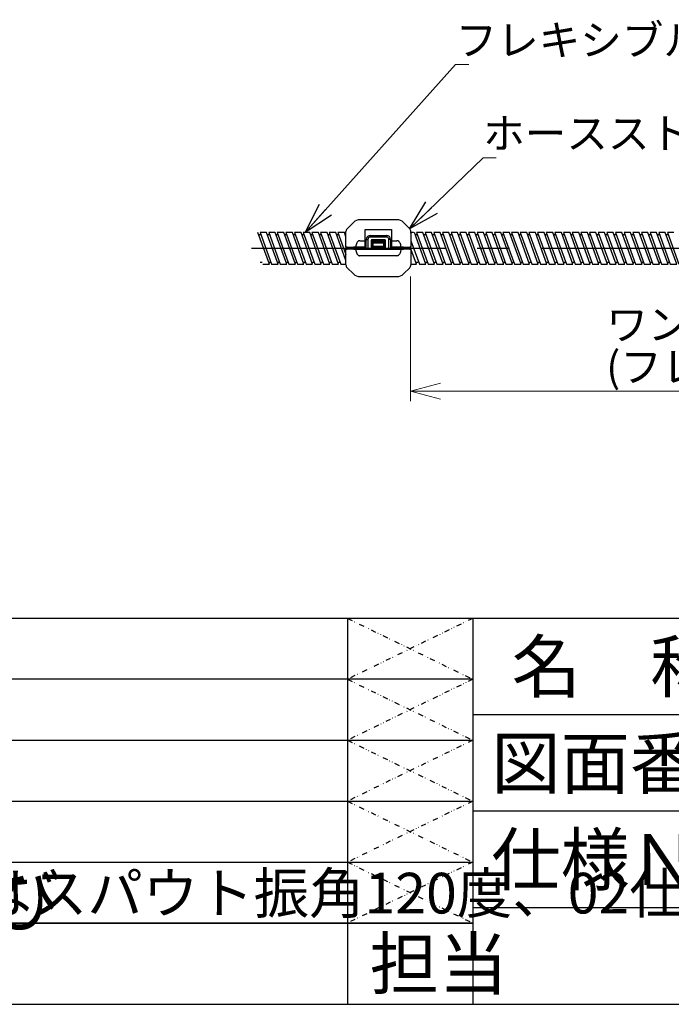
# Model space of a CAD drawing. Units: inches. Extents: x -36 to 1402, y -4026 to -2141.
# Drawn here: x 529 to 849, y -4026 to -3542 of the extents above; entities that cross this region are included whole.
import ezdxf

# ---------------------------------------------------------------- set-up
doc = ezdxf.new("R2010")
doc.units = ezdxf.units.IN
doc.header["$LTSCALE"] = 5
doc.header["$MEASUREMENT"] = 0
doc.header["$PDMODE"] = 65
doc.header["$PDSIZE"] = 0.2
for name, pattern in [('CENTER2', [28.575, 19.05, -3.175, 3.175, -3.175]), ('DIVIDE', [1.25, 0.5, -0.25, 0, -0.25, 0, -0.25]), ('PHANTOM', [63.5, 31.75, -6.35, 6.35, -6.35, 6.35, -6.35])]:
    doc.linetypes.add(name, pattern=pattern)
doc.layers.get('DEFPOINTS').update_dxf_attribs({"color": 3, "linetype": 'DIVIDE', "lineweight": 0})
doc.layers.add('3', color=7, linetype='Continuous', lineweight=0)
doc.layers.add('4', color=7, linetype='Continuous', lineweight=0)
doc.layers.add('Layer   1', color=7, linetype='Continuous')
doc.styles.add('MTSTANDARD', font='MONOTXT.shx', dxfattribs={"bigfont": 'EXTFONT.shx'})
doc.styles.add('MTSTANDARD6', font='MONOTXT.shx', dxfattribs={"width": 0.8, "bigfont": 'EXTFONT.shx'})
doc.styles.add('MTSTANDARD9', font='MONOTXT.shx', dxfattribs={"width": 0.55, "bigfont": 'EXTFONT.shx'})
doc.styles.get("Standard").update_dxf_attribs({"font": 'MONOTXT.shx', "width": 0.8, "bigfont": 'EXTFONT.shx'})
doc.styles.add('WinFont12', font='txt', dxfattribs={"width": 0.4})
doc.dimstyles.new('DIMSTYEX_14', dxfattribs={"dimscale": 5, "dimtxt": 2.688, "dimasz": 3, "dimexe": 1, "dimexo": 1, "dimgap": 0.896, "dimtad": 3, "dimdec": 0, "dimdsep": 46, "dimtxsty": 'WinFont12', "dimblk": 'OPEN30', "dimblk1": 'OPEN30', "dimblk2": 'OPEN30', "dimsah": 1, "dimcen": 0, "dimclrd": 3, "dimclre": 3, "dimclrt": 1, "dimazin": 2, "dimtfac": 0.5, "dimtdec": 0, "dimtofl": 0, "dimtmove": 0, "dimatfit": 3, "dimfxl": 1, "dimtolj": 1, "dimtzin": 0, "dimlwd": -1, "dimlwe": -1, "dimarcsym": 0})
doc.dimstyles.new('DIMSTYEX_9', dxfattribs={"dimscale": 5, "dimtxt": 3, "dimasz": 3, "dimexe": 1, "dimexo": 1, "dimgap": 0.896, "dimtad": 3, "dimdsep": 46, "dimtxsty": 'Standard', "dimblk": 'OPEN30', "dimcen": 0, "dimclrd": 3, "dimclre": 3, "dimclrt": 1, "dimazin": 2, "dimtfac": 0.5, "dimtdec": 4, "dimtofl": 0, "dimtmove": 0, "dimatfit": 3, "dimldrblk": 'OPEN30', "dimfxl": 1, "dimtolj": 1, "dimtzin": 0, "dimlwd": -1, "dimlwe": -1, "dimarcsym": 0})

# ---------------------------------------------------------------- blocks, each defined once
blk = doc.blocks.new('_OPEN30')
at = {"color": 0, "linetype": 'ByBlock', "lineweight": -2}
for p, q in [((-1, 0.268), (0, 0)), ((-1, 0.268), (0, 0)), ((0, 0), (-1, -0.268)), ((0, 0), (-1, 0)), ((0, 0), (-1, -0.268)), ((0, 0), (-1, 0))]:
    blk.add_line(p, q, dxfattribs=at)
blk = doc.blocks.new('_D12')
at = {"layer": '3', "color": 3, "linetype": 'ByBlock'}
for p, q in [((721.1, -3668.01), (721.1, -3729.44)), ((1221.14, -3668.77), (1221.14, -3729.44)), ((721.1, -3724.44), (1221.14, -3724.44))]:
    blk.add_line(p, q, dxfattribs=at)
at = {"layer": 'DEFPOINTS', "color": 3, "linetype": 'ByBlock'}
for p in [(721.1, -3663.01), (1221.14, -3663.77), (1221.14, -3724.44)]:
    blk.add_point(p, dxfattribs=at)
at = {"layer": '3', "color": 3, "linetype": 'ByBlock', "xscale": 14.77211629518308, "yscale": 14.77211629518308, "zscale": 14.77211629518308, "rotation": 180}
blk.add_blockref('_OPEN30', (721.1, -3724.44), dxfattribs=at)
at = {"layer": '3', "color": 3, "linetype": 'ByBlock', "xscale": 14.7721162951832, "yscale": 14.7721162951832, "zscale": 14.7721162951832}
blk.add_blockref('_OPEN30', (1221.14, -3724.44), dxfattribs=at)
at = {"layer": '3', "color": 1, "linetype": 'Continuous', "insert": (817.37, -3719.96), "char_height": 15, "attachment_point": 7, "line_spacing_factor": 0.833333, "style": 'MTSTANDARD'}
blk.add_mtext('{\\fＭＳ ゴシック|b0|i0|c128|p49;\\W1.0;ワンタッチカプラ先端から500(参考値)\\P(フレキシブルホース引き出し長さ380の場合)}', dxfattribs=at)

msp = doc.modelspace()

# ---------------------------------------------------------------- linework, layer by layer
at = {"color": 2, "linetype": 'Continuous'}
for p, q in [((1351.695, -3836.2782), (-16.6401, -3836.2782)), ((689.9991, -3836.2782), (689.9991, -4026.2782)), ((751.695, -3836.2782), (751.695, -4026.2782)), ((-35.8696, -4026.2782), (1351.695, -4026.2782))]:
    msp.add_line(p, q, dxfattribs=at)
at = {"layer": 'DEFPOINTS', "color": 3, "lineweight": -2}
for p, q in [((751.695, -3836.2782), (689.9991, -3866.2782)), ((689.9991, -3836.2782), (751.695, -3866.2782)), ((751.695, -3866.2782), (689.9991, -3896.2782)), ((689.9991, -3866.2782), (751.695, -3896.2782)), ((751.695, -3896.2782), (689.9991, -3926.2782)), ((689.9991, -3896.2782), (751.695, -3926.2782)), ((751.695, -3926.2782), (689.9991, -3956.2782)), ((689.9991, -3926.2782), (751.695, -3956.2782)), ((751.695, -3956.2782), (689.9991, -3986.2782)), ((689.9991, -3956.2782), (751.695, -3986.2782))]:
    msp.add_line(p, q, dxfattribs=at)
at = {"layer": 'Layer   1', "color": 2, "linetype": 'Continuous'}
for p, q in [((692.9334, -3641.3923), (689.8372, -3644.4885)), ((692.9334, -3641.394), (692.9334, -3641.3923)), ((714.3875, -3640.0742), (696.1154, -3640.0742)), ((698.7514, -3644.8141), (711.7514, -3644.8141)), ((698.7514, -3645.4255), (698.7514, -3644.8141)), ((711.7514, -3644.8141), (711.7514, -3645.4255)), ((720.1701, -3643.9929), (717.5695, -3641.3923)), ((717.5695, -3641.3923), (720.6657, -3644.4885)), ((689.2514, -3645.9157), (689.2514, -3645.9027)), ((689.2514, -3646.186), (689.2514, -3645.9157)), ((689.2514, -3646.7949), (689.2514, -3646.186)), ((698.7514, -3646.0648), (698.7514, -3645.4255)), ((698.7514, -3648.1293), (698.7514, -3646.0648)), ((698.7514, -3648.8589), (698.7514, -3648.1293)), ((698.7514, -3649.6053), (698.7514, -3648.8589)), ((698.7514, -3650.3661), (698.7514, -3649.6053)), ((701.2514, -3647.7742), (701.2514, -3647.7896)), ((701.2514, -3647.7742), (709.2514, -3647.7742)), ((701.2514, -3647.7896), (701.2514, -3647.8351)), ((701.2514, -3647.8351), (701.2514, -3647.9091)), ((701.2514, -3647.9091), (701.2514, -3648.0086)), ((701.2514, -3648.0086), (701.2514, -3648.1298)), ((701.2514, -3648.1298), (701.2514, -3648.2681)), ((701.2514, -3648.2681), (701.2514, -3648.4182)), ((701.2514, -3648.4182), (701.2514, -3648.5742)), ((709.2514, -3648.5742), (701.2514, -3648.5742)), ((709.2514, -3647.7742), (709.2514, -3647.7896)), ((709.2514, -3647.7896), (709.2514, -3647.8351)), ((709.2514, -3647.8351), (709.2514, -3647.9091)), ((709.2514, -3647.9091), (709.2514, -3648.0085)), ((709.2514, -3648.0085), (709.2514, -3648.1298)), ((709.2514, -3648.1298), (709.2514, -3648.2681)), ((709.2514, -3648.2681), (709.2514, -3648.4182)), ((709.2514, -3648.4182), (709.2514, -3648.5742)), ((711.7514, -3645.4255), (711.7514, -3646.0648)), ((711.7514, -3646.0648), (711.7514, -3646.73)), ((711.7514, -3646.73), (711.7514, -3647.4189)), ((711.7514, -3647.4189), (711.7514, -3648.1293)), ((711.7514, -3648.1293), (711.7514, -3648.8589)), ((711.7514, -3648.8589), (711.7514, -3649.6053)), ((711.7514, -3649.6053), (711.7514, -3650.3661)), ((721.2514, -3646.0919), (721.2514, -3645.9027)), ((721.2514, -3646.651), (721.2514, -3646.0919)), ((721.2514, -3646.651), (721.2514, -3649.6008)), ((721.2514, -3649.6008), (721.2514, -3650.2102)), ((689.2553, -3653.5742), (689.2514, -3653.5742)), ((689.2614, -3653.5742), (689.2553, -3653.5742)), ((689.266, -3653.5742), (689.2614, -3653.5742)), ((689.2719, -3653.5742), (689.266, -3653.5742)), ((689.2791, -3653.5742), (689.2719, -3653.5742)), ((689.2875, -3653.5742), (689.2791, -3653.5742)), ((689.2973, -3653.5742), (689.2875, -3653.5742)), ((689.3083, -3653.5742), (689.2973, -3653.5742)), ((689.3206, -3653.5742), (689.3083, -3653.5742)), ((689.3342, -3653.5742), (689.3206, -3653.5742)), ((689.3491, -3653.5742), (689.3342, -3653.5742)), ((689.3653, -3653.5742), (689.3491, -3653.5742)), ((689.3827, -3653.5742), (689.3653, -3653.5742)), ((689.4015, -3653.5742), (689.3827, -3653.5742)), ((689.4216, -3653.5742), (689.4015, -3653.5742)), ((689.4429, -3653.5742), (689.4216, -3653.5742)), ((689.4656, -3653.5742), (689.4429, -3653.5742)), ((689.4894, -3653.5742), (689.4656, -3653.5742)), ((689.5144, -3653.5742), (689.4894, -3653.5742)), ((689.5405, -3653.5742), (689.5144, -3653.5742)), ((689.5953, -3653.5742), (689.5405, -3653.5742)), ((689.6531, -3653.5742), (689.5953, -3653.5742)), ((689.7132, -3653.5742), (689.6531, -3653.5742)), ((689.8372, -3653.5742), (689.7132, -3653.5742)), ((689.8372, -3653.5742), (692.9334, -3653.5742)), ((694.0719, -3653.5742), (692.9334, -3653.5742)), ((694.1433, -3653.0624), (694.0719, -3653.5742)), ((698.7514, -3653.5742), (694.0719, -3653.5742)), ((694.1858, -3652.8082), (694.1433, -3653.0624)), ((694.2364, -3652.5558), (694.1858, -3652.8082)), ((694.298, -3652.3061), (694.2364, -3652.5558)), ((694.3732, -3652.0596), (694.298, -3652.3061)), ((694.4641, -3651.8175), (694.3732, -3652.0596)), ((694.5715, -3651.5821), (694.4641, -3651.8175)), ((694.6962, -3651.3555), (694.5715, -3651.5821)), ((694.8389, -3651.1401), (694.6962, -3651.3555)), ((695.0004, -3650.9386), (694.8389, -3651.1401)), ((695.1824, -3650.7555), (695.0004, -3650.9386)), ((695.2816, -3650.6726), (695.1824, -3650.7555)), ((695.3866, -3650.5964), (695.2816, -3650.6726)), ((695.4972, -3650.5286), (695.3866, -3650.5964)), ((695.6131, -3650.4719), (695.4972, -3650.5286)), ((695.7339, -3650.429), (695.6131, -3650.4719)), ((695.8587, -3650.4), (695.7339, -3650.429)), ((696.1154, -3650.3661), (695.8587, -3650.4)), ((696.1154, -3650.3661), (698.7514, -3650.3661)), ((698.7514, -3653.5742), (698.7514, -3650.3661)), ((699.2514, -3653.5742), (698.7514, -3653.5742)), ((699.2514, -3649.7742), (699.2668, -3649.7742)), ((699.2514, -3654.5742), (699.2514, -3649.7742)), ((699.2668, -3649.7742), (699.3123, -3649.7742)), ((699.3123, -3649.7742), (699.3863, -3649.7742)), ((699.3863, -3649.7742), (699.4858, -3649.7742)), ((699.4858, -3649.7742), (699.607, -3649.7742)), ((699.607, -3649.7742), (699.7453, -3649.7742)), ((699.7453, -3649.7742), (699.8954, -3649.7742)), ((699.8954, -3649.7742), (700.0514, -3649.7742)), ((700.0514, -3649.7742), (700.0514, -3654.5742)), ((701.7514, -3650.3742), (701.7514, -3654.5742)), ((708.7514, -3653.5742), (701.7514, -3653.5742)), ((708.2514, -3649.8742), (702.2514, -3649.8743)), ((702.2514, -3650.3742), (702.2572, -3650.3743)), ((702.2514, -3650.9103), (702.2514, -3650.3742)), ((702.2514, -3650.9103), (702.2572, -3650.9103)), ((702.2515, -3650.9713), (702.2514, -3650.9103)), ((702.2514, -3651.0318), (702.2515, -3650.9713)), ((702.2514, -3651.0914), (702.2514, -3651.0318)), ((702.2514, -3651.1497), (702.2514, -3651.0914)), ((702.2514, -3651.2061), (702.2514, -3651.1497)), ((702.2514, -3651.2603), (702.2514, -3651.2061)), ((702.2514, -3651.3118), (702.2514, -3651.2603)), ((702.2514, -3651.3602), (702.2514, -3651.3118)), ((702.2514, -3651.3602), (702.2572, -3651.3978)), ((702.2514, -3652.5951), (702.2514, -3651.3602)), ((702.2572, -3650.3743), (702.2743, -3650.3742)), ((702.2572, -3650.9103), (702.2743, -3650.9103)), ((702.2572, -3651.3978), (702.2743, -3651.434)), ((702.2743, -3650.3742), (702.302, -3650.3742)), ((702.2743, -3650.9103), (702.302, -3650.9103)), ((702.2743, -3651.434), (702.302, -3651.4674)), ((702.302, -3650.3742), (702.3393, -3650.3742)), ((702.302, -3650.9103), (702.3393, -3650.9103)), ((702.302, -3651.4674), (702.3393, -3651.4966)), ((702.3393, -3650.3742), (702.3848, -3650.3742)), ((702.3393, -3650.9103), (702.3848, -3650.9103)), ((702.3393, -3651.4966), (702.3848, -3651.5206)), ((702.3848, -3650.3742), (702.4366, -3650.3742)), ((702.3848, -3650.9103), (702.4366, -3650.9103)), ((702.3848, -3651.5206), (702.4366, -3651.5384)), ((702.4366, -3650.3742), (702.4929, -3650.3742)), ((702.4366, -3650.9103), (702.4929, -3650.9103)), ((702.4366, -3651.5384), (702.4929, -3651.5494)), ((702.4929, -3650.3742), (702.5514, -3650.3742)), ((702.4929, -3650.9103), (702.5514, -3650.9103)), ((702.4929, -3651.5494), (702.5514, -3651.5531)), ((702.5514, -3650.0742), (702.5514, -3650.08)), ((702.5514, -3650.0742), (707.9514, -3650.0742)), ((702.5514, -3650.08), (702.5514, -3650.0971)), ((702.5514, -3650.0971), (702.5514, -3650.1248)), ((702.5514, -3650.1248), (702.5514, -3650.1621)), ((702.5514, -3650.1621), (702.5514, -3650.2076)), ((702.5514, -3650.2076), (702.5514, -3650.2594)), ((702.5514, -3650.2594), (702.5514, -3650.3157)), ((702.5514, -3650.3157), (702.5514, -3650.3742)), ((702.5514, -3650.3742), (702.5514, -3650.9103)), ((707.9514, -3650.3742), (702.5514, -3650.3742)), ((702.5514, -3650.9103), (707.9514, -3650.9103)), ((702.5514, -3650.9103), (702.5514, -3650.9974)), ((702.5514, -3650.9974), (702.5514, -3651.0839)), ((702.5514, -3651.0839), (702.5514, -3651.1691)), ((702.5514, -3651.1691), (702.5514, -3651.2523)), ((702.5514, -3651.2523), (702.5514, -3651.3329)), ((702.5514, -3651.3329), (702.5514, -3651.4103)), ((702.5514, -3651.4103), (702.5514, -3651.4838)), ((702.5514, -3651.4838), (702.5514, -3651.5531)), ((707.9514, -3651.553), (702.5514, -3651.5531)), ((702.5514, -3651.5531), (702.5514, -3653.0619)), ((702.5514, -3653.0619), (707.9514, -3653.0619)), ((707.9514, -3650.0742), (707.9514, -3650.08)), ((707.9514, -3650.08), (707.9514, -3650.0971)), ((707.9514, -3650.0971), (707.9514, -3650.1248)), ((707.9514, -3650.1248), (707.9514, -3650.1621)), ((707.9514, -3650.1621), (707.9514, -3650.2076)), ((707.9514, -3650.2076), (707.9514, -3650.2594)), ((707.9514, -3650.2594), (707.9514, -3650.3157)), ((707.9514, -3650.3157), (707.9514, -3650.3742)), ((707.9514, -3650.9103), (707.9514, -3650.3742)), ((708.2514, -3650.3742), (707.9514, -3650.3742)), ((707.9514, -3650.9974), (707.9514, -3650.9103)), ((708.01, -3650.9103), (707.9514, -3650.9103)), ((707.9514, -3651.0839), (707.9514, -3650.9974)), ((707.9514, -3651.1691), (707.9514, -3651.0839)), ((707.9514, -3651.2523), (707.9514, -3651.1691)), ((707.9514, -3651.3329), (707.9514, -3651.2523)), ((707.9514, -3651.4103), (707.9514, -3651.3329)), ((707.9514, -3651.4839), (707.9514, -3651.4103)), ((707.9514, -3651.553), (707.9514, -3651.4839)), ((708.01, -3651.5494), (707.9514, -3651.553)), ((707.9514, -3653.0619), (707.9514, -3651.553)), ((708.0662, -3650.9103), (708.01, -3650.9103)), ((708.0662, -3651.5384), (708.01, -3651.5494)), ((708.1181, -3650.9103), (708.0662, -3650.9103)), ((708.1181, -3651.5206), (708.0662, -3651.5384)), ((708.1636, -3650.9103), (708.1181, -3650.9103)), ((708.1636, -3651.4966), (708.1181, -3651.5206)), ((708.2009, -3650.9103), (708.1636, -3650.9103)), ((708.2009, -3651.4673), (708.1636, -3651.4966)), ((708.2286, -3650.9103), (708.2009, -3650.9103)), ((708.2286, -3651.434), (708.2009, -3651.4673)), ((708.2457, -3650.9103), (708.2286, -3650.9103)), ((708.2457, -3651.3978), (708.2286, -3651.434)), ((708.2514, -3650.9103), (708.2457, -3650.9103)), ((708.2514, -3651.3602), (708.2457, -3651.3978)), ((708.2514, -3650.3742), (708.2514, -3650.9103)), ((708.2514, -3650.9103), (708.2514, -3650.9713)), ((708.2514, -3650.9713), (708.2514, -3651.0318)), ((708.2514, -3651.0318), (708.2514, -3651.0914)), ((708.2514, -3651.0914), (708.2514, -3651.1497)), ((708.2514, -3651.1497), (708.2514, -3651.2061)), ((708.2514, -3651.2061), (708.2514, -3651.2603)), ((708.2514, -3651.2603), (708.2514, -3651.3118)), ((708.2514, -3651.3118), (708.2514, -3651.3602)), ((708.2514, -3651.3602), (708.2514, -3652.5951)), ((708.7514, -3654.5742), (708.7514, -3650.3742)), ((710.4514, -3654.5742), (710.4514, -3649.7742)), ((710.6075, -3649.7742), (710.4514, -3649.7742)), ((710.7576, -3649.7742), (710.6075, -3649.7742)), ((710.8959, -3649.7742), (710.7576, -3649.7742)), ((711.0171, -3649.7742), (710.8959, -3649.7742)), ((711.1166, -3649.7742), (711.0171, -3649.7742)), ((711.1905, -3649.7742), (711.1166, -3649.7742)), ((711.2361, -3649.7742), (711.1905, -3649.7742)), ((711.2514, -3649.7742), (711.2361, -3649.7742)), ((711.2514, -3649.7742), (711.2514, -3654.5742)), ((711.7514, -3653.5742), (711.2514, -3653.5742)), ((711.7514, -3650.3661), (714.3875, -3650.3661)), ((711.7514, -3650.3661), (711.7514, -3653.5742)), ((716.431, -3653.5742), (711.7514, -3653.5742)), ((714.644, -3650.3988), (714.3875, -3650.3661)), ((714.7687, -3650.428), (714.644, -3650.3988)), ((714.8894, -3650.4714), (714.7687, -3650.428)), ((715.0054, -3650.5283), (714.8894, -3650.4714)), ((715.1162, -3650.5962), (715.0054, -3650.5283)), ((715.2214, -3650.6725), (715.1162, -3650.5962)), ((715.3207, -3650.7555), (715.2214, -3650.6725)), ((715.4144, -3650.8444), (715.3207, -3650.7555)), ((715.5027, -3650.9385), (715.4144, -3650.8444)), ((715.6638, -3651.1401), (715.5027, -3650.9385)), ((715.8061, -3651.3557), (715.6638, -3651.1401)), ((715.9301, -3651.5822), (715.8061, -3651.3557)), ((716.0366, -3651.8173), (715.9301, -3651.5822)), ((716.1262, -3652.0584), (716.0366, -3651.8173)), ((716.2004, -3652.3042), (716.1262, -3652.0584)), ((716.2618, -3652.5536), (716.2004, -3652.3042)), ((716.3131, -3652.8061), (716.2618, -3652.5536)), ((716.3566, -3653.0609), (716.3131, -3652.8061)), ((716.431, -3653.5742), (716.3566, -3653.0609)), ((717.5695, -3653.5742), (716.431, -3653.5742)), ((717.5695, -3653.5742), (720.6657, -3653.5742)), ((720.732, -3653.5742), (720.6657, -3653.5742)), ((720.7968, -3653.5742), (720.732, -3653.5742)), ((720.828, -3653.5742), (720.7968, -3653.5742)), ((720.8583, -3653.5742), (720.828, -3653.5742)), ((720.8877, -3653.5742), (720.8583, -3653.5742)), ((720.916, -3653.5742), (720.8877, -3653.5742)), ((720.9433, -3653.5742), (720.916, -3653.5742)), ((721.2514, -3653.5742), (720.9433, -3653.5742)), ((721.2514, -3650.2102), (721.2514, -3651.8405)), ((721.2514, -3651.8405), (721.2514, -3653.5742)), ((689.2514, -3654.5742), (689.272, -3654.5742)), ((689.272, -3654.5742), (689.2844, -3654.5742)), ((689.2844, -3654.5742), (689.2994, -3654.5742)), ((689.2994, -3654.5742), (689.3081, -3654.5742)), ((689.3081, -3654.5742), (689.3177, -3654.5742)), ((689.3177, -3654.5742), (689.3285, -3654.5742)), ((689.3285, -3654.5742), (689.3404, -3654.5742)), ((689.3404, -3654.5742), (689.3535, -3654.5742)), ((689.3535, -3654.5742), (689.3681, -3654.5742)), ((689.3681, -3654.5742), (689.3841, -3654.5742)), ((689.3841, -3654.5742), (689.4015, -3654.5742)), ((689.4015, -3654.5742), (689.4203, -3654.5742)), ((689.4203, -3654.5742), (689.4404, -3654.5742)), ((689.4404, -3654.5742), (689.4618, -3654.5742)), ((689.4618, -3654.5742), (689.4845, -3654.5742)), ((689.4845, -3654.5742), (689.5084, -3654.5742)), ((689.5084, -3654.5742), (689.5334, -3654.5742)), ((689.5334, -3654.5742), (689.5596, -3654.5742)), ((689.5596, -3654.5742), (689.5869, -3654.5742)), ((689.5869, -3654.5742), (689.6152, -3654.5742)), ((689.6152, -3654.5742), (689.6445, -3654.5742)), ((689.6445, -3654.5742), (689.6749, -3654.5742)), ((689.6749, -3654.5742), (689.7061, -3654.5742)), ((689.7061, -3654.5742), (689.7709, -3654.5742)), ((689.7709, -3654.5742), (689.8372, -3654.5743)), ((692.9334, -3654.5742), (689.8372, -3654.5743)), ((692.9334, -3654.5742), (694.0719, -3654.5742)), ((694.0719, -3654.5742), (716.431, -3654.5742)), ((694.0719, -3654.5742), (694.1463, -3655.0876)), ((694.1463, -3655.0876), (694.1898, -3655.3423)), ((694.1898, -3655.3423), (694.2411, -3655.5948)), ((694.2411, -3655.5948), (694.3025, -3655.8443)), ((694.3025, -3655.8443), (694.3767, -3656.09)), ((694.3767, -3656.09), (694.4663, -3656.3312)), ((694.4663, -3656.3312), (694.5727, -3656.5663)), ((694.5727, -3656.5663), (694.6968, -3656.7928)), ((694.6968, -3656.7928), (694.839, -3657.0084)), ((694.839, -3657.0084), (695.0002, -3657.21)), ((695.0002, -3657.21), (695.0885, -3657.3041)), ((695.0885, -3657.3041), (695.1821, -3657.393)), ((695.1821, -3657.393), (695.2815, -3657.476)), ((695.2815, -3657.476), (695.3866, -3657.5523)), ((695.3866, -3657.5523), (695.4975, -3657.6202)), ((695.4975, -3657.6202), (695.6134, -3657.677)), ((695.6134, -3657.677), (695.7341, -3657.7205)), ((695.7341, -3657.7205), (695.8589, -3657.7497)), ((695.8589, -3657.7497), (696.1154, -3657.7823)), ((714.3875, -3657.7823), (696.1154, -3657.7823)), ((714.3875, -3657.7823), (714.6441, -3657.7484)), ((714.6441, -3657.7484), (714.769, -3657.7195)), ((714.769, -3657.7195), (714.8898, -3657.6766)), ((714.8898, -3657.6766), (715.0057, -3657.6199)), ((715.0057, -3657.6199), (715.1163, -3657.5521)), ((715.1163, -3657.5521), (715.2213, -3657.4758)), ((715.2213, -3657.4758), (715.3205, -3657.3929)), ((715.3205, -3657.3929), (715.5025, -3657.2099)), ((715.5025, -3657.2099), (715.664, -3657.0084)), ((715.664, -3657.0084), (715.8067, -3656.793)), ((715.8067, -3656.793), (715.9314, -3656.5664)), ((715.9314, -3656.5664), (716.0388, -3656.331)), ((716.0388, -3656.331), (716.1296, -3656.0889)), ((716.1296, -3656.0889), (716.2049, -3655.8424)), ((716.2049, -3655.8424), (716.2664, -3655.5926)), ((716.2664, -3655.5926), (716.3171, -3655.3403)), ((716.3171, -3655.3403), (716.3596, -3655.086)), ((716.3596, -3655.086), (716.431, -3654.5742)), ((716.431, -3654.5742), (717.5695, -3654.5742)), ((720.6657, -3654.5742), (717.5695, -3654.5742)), ((720.6657, -3654.5742), (720.7896, -3654.5742)), ((720.7896, -3654.5742), (720.8497, -3654.5742)), ((720.8497, -3654.5742), (720.9076, -3654.5742)), ((720.9076, -3654.5742), (721.2514, -3654.5742)), ((721.2514, -3654.5742), (721.2514, -3656.308)), ((721.2514, -3656.308), (721.2514, -3657.9382)), ((721.2514, -3657.9382), (721.2514, -3659.3895)), ((721.2514, -3659.3895), (721.2514, -3660.5945)), ((689.2514, -3661.9625), (689.2514, -3661.3536)), ((689.2514, -3662.2328), (689.2514, -3661.9625)), ((689.2514, -3662.2458), (689.2514, -3662.2328)), ((689.8372, -3663.66), (692.9334, -3666.7562)), ((717.5695, -3666.7562), (720.6657, -3663.66)), ((721.2514, -3660.5945), (721.2514, -3661.4974)), ((721.2514, -3661.4974), (721.2514, -3662.0565)), ((721.2514, -3662.0565), (721.2514, -3662.2458)), ((692.9334, -3666.7562), (692.9334, -3666.7545)), ((696.1154, -3668.0742), (714.3875, -3668.0742)), ((751.695, -3866.2782), (-16.6401, -3866.2782)), ((1231.695, -3883.7782), (751.695, -3883.7782)), ((-16.6401, -3896.2782), (751.695, -3896.2782)), ((-16.6401, -3926.2782), (751.695, -3926.2782)), ((1231.695, -3931.2782), (751.695, -3931.2782)), ((-16.6401, -3956.2782), (751.695, -3956.2782)), ((1231.695, -3978.7782), (751.695, -3978.7782)), ((751.695, -3986.2782), (-16.6401, -3986.2782)), ((-16.6401, -3986.2782), (751.695, -3986.2782))]:
    msp.add_line(p, q, dxfattribs=at)
at = {"layer": 'Layer   1', "color": 2, "linetype": 'PHANTOM'}
for p, q in [((651.5788, -3661.8742), (645.9009, -3646.2742)), ((646.2649, -3647.2742), (647.3291, -3647.2742)), ((650.1576, -3646.2742), (646.9651, -3646.2742)), ((646.9651, -3646.2742), (652.643, -3661.8742)), ((655.8355, -3661.8742), (650.1576, -3646.2742)), ((650.5216, -3647.2742), (651.5858, -3647.2742)), ((654.4143, -3646.2742), (651.2218, -3646.2742)), ((651.2218, -3646.2742), (656.8997, -3661.8742)), ((660.0923, -3661.8742), (654.4143, -3646.2742)), ((654.7783, -3647.2742), (655.8425, -3647.2742)), ((658.671, -3646.2742), (655.4785, -3646.2742)), ((655.4785, -3646.2742), (661.1564, -3661.8742)), ((664.349, -3661.8742), (658.671, -3646.2742)), ((659.035, -3647.2742), (660.0992, -3647.2742)), ((662.9277, -3646.2742), (659.7352, -3646.2742)), ((659.7352, -3646.2742), (665.4131, -3661.8742)), ((662.9277, -3646.2742), (659.7352, -3646.2742)), ((659.7352, -3646.2742), (665.4131, -3661.8742)), ((668.6057, -3661.8742), (662.9277, -3646.2742)), ((668.6057, -3661.8742), (662.9277, -3646.2742)), ((663.2917, -3647.2742), (664.3559, -3647.2742)), ((663.2917, -3647.2742), (664.3559, -3647.2742)), ((667.1845, -3646.2742), (663.9919, -3646.2742)), ((663.9919, -3646.2742), (669.6699, -3661.8742)), ((667.1845, -3646.2742), (663.9919, -3646.2742)), ((663.9919, -3646.2742), (669.6699, -3661.8742)), ((672.8624, -3661.8742), (667.1845, -3646.2742)), ((672.8624, -3661.8742), (667.1845, -3646.2742)), ((667.5484, -3647.2742), (668.6126, -3647.2742)), ((667.5484, -3647.2742), (668.6126, -3647.2742)), ((671.4412, -3646.2742), (668.2486, -3646.2742)), ((668.2486, -3646.2742), (673.9266, -3661.8742)), ((671.4412, -3646.2742), (668.2486, -3646.2742)), ((668.2486, -3646.2742), (673.9266, -3661.8742)), ((677.1191, -3661.8742), (671.4412, -3646.2742)), ((677.1191, -3661.8742), (671.4412, -3646.2742)), ((671.8051, -3647.2742), (672.8693, -3647.2742)), ((671.8051, -3647.2742), (672.8693, -3647.2742)), ((675.6979, -3646.2742), (672.5053, -3646.2742)), ((672.5053, -3646.2742), (678.1833, -3661.8742)), ((675.6979, -3646.2742), (672.5053, -3646.2742)), ((672.5053, -3646.2742), (678.1833, -3661.8742)), ((681.3758, -3661.8742), (675.6979, -3646.2742)), ((681.3758, -3661.8742), (675.6979, -3646.2742)), ((676.0619, -3647.2742), (677.126, -3647.2742)), ((676.0619, -3647.2742), (677.126, -3647.2742)), ((679.9546, -3646.2742), (676.7621, -3646.2742)), ((676.7621, -3646.2742), (682.44, -3661.8742)), ((679.9546, -3646.2742), (676.7621, -3646.2742)), ((676.7621, -3646.2742), (682.44, -3661.8742)), ((685.6325, -3661.8742), (679.9546, -3646.2742)), ((685.6325, -3661.8742), (679.9546, -3646.2742)), ((680.3186, -3647.2742), (681.3827, -3647.2742)), ((680.3186, -3647.2742), (681.3827, -3647.2742)), ((684.2113, -3646.2742), (681.0188, -3646.2742)), ((681.0188, -3646.2742), (686.6967, -3661.8742)), ((684.2113, -3646.2742), (681.0188, -3646.2742)), ((681.0188, -3646.2742), (686.6967, -3661.8742)), ((689.2514, -3660.1219), (684.2113, -3646.2742)), ((689.2514, -3660.1219), (684.2113, -3646.2742)), ((684.5753, -3647.2742), (685.6395, -3647.2742)), ((684.5753, -3647.2742), (685.6395, -3647.2742)), ((688.468, -3646.2742), (685.2755, -3646.2742)), ((685.2755, -3646.2742), (689.2514, -3657.1981)), ((688.468, -3646.2742), (685.2755, -3646.2742)), ((685.2755, -3646.2742), (689.2514, -3657.1981)), ((689.2514, -3648.4267), (688.468, -3646.2742)), ((688.832, -3647.2742), (689.2514, -3647.2742)), ((722.5217, -3646.2742), (721.2514, -3646.2742)), ((728.6059, -3661.8742), (722.928, -3646.2742)), ((723.2919, -3647.2742), (724.3561, -3647.2742)), ((727.1847, -3646.2742), (723.9921, -3646.2742)), ((723.9921, -3646.2742), (729.6701, -3661.8742)), ((732.8626, -3661.8742), (727.1847, -3646.2742)), ((727.5486, -3647.2742), (728.6128, -3647.2742)), ((731.4414, -3646.2742), (728.2488, -3646.2742)), ((728.2488, -3646.2742), (733.9268, -3661.8742)), ((737.1193, -3661.8742), (731.4414, -3646.2742)), ((731.8053, -3647.2742), (732.8695, -3647.2742)), ((735.6981, -3646.2742), (732.5056, -3646.2742)), ((732.5056, -3646.2742), (738.1835, -3661.8742)), ((741.376, -3661.8742), (735.6981, -3646.2742)), ((736.0621, -3647.2742), (737.1262, -3647.2742)), ((739.9548, -3646.2742), (736.7623, -3646.2742)), ((736.7623, -3646.2742), (742.4402, -3661.8742)), ((745.6327, -3661.8742), (739.9548, -3646.2742)), ((740.3188, -3647.2742), (741.3829, -3647.2742)), ((744.2115, -3646.2742), (741.019, -3646.2742)), ((741.019, -3646.2742), (746.6969, -3661.8742)), ((749.8894, -3661.8742), (744.2115, -3646.2742)), ((744.5755, -3647.2742), (745.6397, -3647.2742)), ((748.4682, -3646.2742), (745.2757, -3646.2742)), ((745.2757, -3646.2742), (750.9536, -3661.8742)), ((754.1462, -3661.8742), (748.4682, -3646.2742)), ((748.8322, -3647.2742), (749.8964, -3647.2742)), ((752.7249, -3646.2742), (749.5324, -3646.2742)), ((749.5324, -3646.2742), (755.2103, -3661.8742)), ((758.4029, -3661.8742), (752.7249, -3646.2742)), ((753.0889, -3647.2742), (754.1531, -3647.2742)), ((756.9816, -3646.2742), (753.7891, -3646.2742)), ((753.7891, -3646.2742), (759.467, -3661.8742)), ((762.6596, -3661.8742), (756.9816, -3646.2742)), ((757.3456, -3647.2742), (758.4098, -3647.2742)), ((761.2384, -3646.2742), (758.0458, -3646.2742)), ((758.0458, -3646.2742), (763.7238, -3661.8742)), ((766.9163, -3661.8742), (761.2384, -3646.2742)), ((761.6023, -3647.2742), (762.6665, -3647.2742)), ((765.4951, -3646.2742), (762.3025, -3646.2742)), ((762.3025, -3646.2742), (767.9805, -3661.8742)), ((771.173, -3661.8742), (765.4951, -3646.2742)), ((765.859, -3647.2742), (766.9232, -3647.2742)), ((769.7518, -3646.2742), (766.5592, -3646.2742)), ((766.5592, -3646.2742), (772.2372, -3661.8742)), ((775.4297, -3661.8742), (769.7518, -3646.2742)), ((770.1157, -3647.2742), (771.1799, -3647.2742)), ((774.0085, -3646.2742), (770.816, -3646.2742)), ((770.816, -3646.2742), (776.4939, -3661.8742)), ((779.6864, -3661.8742), (774.0085, -3646.2742)), ((774.3725, -3647.2742), (775.4366, -3647.2742)), ((778.2652, -3646.2742), (775.0727, -3646.2742)), ((775.0727, -3646.2742), (780.7506, -3661.8742)), ((783.9431, -3661.8742), (778.2652, -3646.2742)), ((778.6292, -3647.2742), (779.6933, -3647.2742)), ((782.5219, -3646.2742), (779.3294, -3646.2742)), ((779.3294, -3646.2742), (785.0073, -3661.8742)), ((788.1998, -3661.8742), (782.5219, -3646.2742)), ((782.8859, -3647.2742), (783.9501, -3647.2742)), ((786.7786, -3646.2742), (783.5861, -3646.2742)), ((783.5861, -3646.2742), (789.264, -3661.8742)), ((792.4566, -3661.8742), (786.7786, -3646.2742)), ((787.1426, -3647.2742), (788.2068, -3647.2742)), ((791.0353, -3646.2742), (787.8428, -3646.2742)), ((787.8428, -3646.2742), (793.5207, -3661.8742)), ((796.7133, -3661.8742), (791.0353, -3646.2742)), ((791.3993, -3647.2742), (792.4635, -3647.2742)), ((795.292, -3646.2742), (792.0995, -3646.2742)), ((792.0995, -3646.2742), (797.7774, -3661.8742)), ((800.97, -3661.8742), (795.292, -3646.2742)), ((795.656, -3647.2742), (796.7202, -3647.2742)), ((799.5714, -3646.2742), (796.3789, -3646.2742)), ((796.3789, -3646.2742), (802.0568, -3661.8742)), ((805.2493, -3661.8742), (799.5714, -3646.2742)), ((799.9354, -3647.2742), (800.9996, -3647.2742)), ((803.8281, -3646.2742), (800.6356, -3646.2742)), ((800.6356, -3646.2742), (806.3135, -3661.8742)), ((809.5061, -3661.8742), (803.8281, -3646.2742)), ((804.1921, -3647.2742), (805.2563, -3647.2742)), ((808.0848, -3646.2742), (804.8923, -3646.2742)), ((804.8923, -3646.2742), (810.5702, -3661.8742)), ((813.7628, -3661.8742), (808.0848, -3646.2742)), ((808.4488, -3647.2742), (809.513, -3647.2742)), ((812.3415, -3646.2742), (809.149, -3646.2742)), ((809.149, -3646.2742), (814.8269, -3661.8742)), ((818.0195, -3661.8742), (812.3415, -3646.2742)), ((812.7055, -3647.2742), (813.7697, -3647.2742)), ((816.5983, -3646.2742), (813.4057, -3646.2742)), ((813.4057, -3646.2742), (819.0837, -3661.8742)), ((822.2762, -3661.8742), (816.5983, -3646.2742)), ((816.9622, -3647.2742), (818.0264, -3647.2742)), ((820.855, -3646.2742), (817.6624, -3646.2742)), ((817.6624, -3646.2742), (823.3404, -3661.8742)), ((826.5329, -3661.8742), (820.855, -3646.2742)), ((821.2189, -3647.2742), (822.2831, -3647.2742)), ((821.9191, -3646.2742), (827.5971, -3661.8742)), ((825.1117, -3646.2742), (821.9191, -3646.2742)), ((830.7896, -3661.8742), (825.1117, -3646.2742)), ((825.4756, -3647.2742), (826.5398, -3647.2742)), ((826.1759, -3646.2742), (831.8538, -3661.8742)), ((829.3684, -3646.2742), (826.1759, -3646.2742)), ((835.0463, -3661.8742), (829.3684, -3646.2742)), ((829.7324, -3647.2742), (830.7965, -3647.2742)), ((833.6251, -3646.2742), (830.4326, -3646.2742)), ((830.4326, -3646.2742), (836.1105, -3661.8742)), ((839.303, -3661.8742), (833.6251, -3646.2742)), ((833.9891, -3647.2742), (835.0532, -3647.2742)), ((834.6893, -3646.2742), (840.3672, -3661.8742)), ((837.8818, -3646.2742), (834.6893, -3646.2742)), ((843.5597, -3661.8742), (837.8818, -3646.2742)), ((838.2458, -3647.2742), (839.31, -3647.2742)), ((838.946, -3646.2742), (844.6239, -3661.8742)), ((842.1385, -3646.2742), (838.946, -3646.2742)), ((847.8165, -3661.8742), (842.1385, -3646.2742)), ((842.5025, -3647.2742), (843.5667, -3647.2742)), ((843.2027, -3646.2742), (848.8806, -3661.8742)), ((846.3952, -3646.2742), (843.2027, -3646.2742)), ((852.0732, -3661.8742), (846.3952, -3646.2742)), ((846.7592, -3647.2742), (847.8234, -3647.2742)), ((847.4594, -3646.2742), (853.1373, -3661.8742)), ((850.6519, -3646.2742), (847.4594, -3646.2742)), ((691.489, -3654.5742), (691.125, -3653.5742)), ((692.1892, -3653.5742), (692.5531, -3654.5742)), ((692.1892, -3653.5742), (692.5531, -3654.5742)), ((695.7457, -3654.5742), (695.3817, -3653.5743)), ((695.7457, -3654.5742), (695.3817, -3653.5743)), ((696.4459, -3653.5743), (696.8098, -3654.5742)), ((696.4459, -3653.5743), (696.8098, -3654.5742)), ((704.2591, -3654.5742), (703.8951, -3653.5743)), ((704.9593, -3653.5743), (705.3233, -3654.5742)), ((708.5158, -3654.5742), (708.1519, -3653.5743)), ((712.7725, -3654.5741), (712.4086, -3653.5743)), ((713.4727, -3653.5743), (713.8367, -3654.5741)), ((717.0292, -3654.5741), (716.6653, -3653.5743)), ((717.7295, -3653.5743), (718.0934, -3654.5741)), ((723.9429, -3661.8742), (720.922, -3653.5743)), ((721.2514, -3650.4394), (725.4134, -3661.8742)), ((646.9582, -3660.8742), (648.0223, -3660.8742)), ((648.3863, -3661.8742), (651.5788, -3661.8742)), ((651.2149, -3660.8742), (652.279, -3660.8742)), ((652.643, -3661.8742), (655.8355, -3661.8742)), ((655.4716, -3660.8742), (656.5358, -3660.8742)), ((656.8997, -3661.8742), (660.0923, -3661.8742)), ((659.7283, -3660.8742), (660.7925, -3660.8742)), ((661.1564, -3661.8742), (664.349, -3661.8742)), ((663.985, -3660.8742), (665.0492, -3660.8742)), ((665.4131, -3661.8742), (668.6057, -3661.8742)), ((665.4131, -3661.8742), (668.6057, -3661.8742)), ((668.2417, -3660.8742), (669.3059, -3660.8742)), ((668.2417, -3660.8742), (669.3059, -3660.8742)), ((669.6699, -3661.8742), (672.8624, -3661.8742)), ((669.6699, -3661.8742), (672.8624, -3661.8742)), ((672.4984, -3660.8742), (673.5626, -3660.8742)), ((672.4984, -3660.8742), (673.5626, -3660.8742)), ((673.9266, -3661.8742), (677.1191, -3661.8742)), ((673.9266, -3661.8742), (677.1191, -3661.8742)), ((676.7551, -3660.8742), (677.8193, -3660.8742)), ((676.7551, -3660.8742), (677.8193, -3660.8742)), ((678.1833, -3661.8742), (681.3758, -3661.8742)), ((678.1833, -3661.8742), (681.3758, -3661.8742)), ((681.0118, -3660.8742), (682.076, -3660.8742)), ((681.0118, -3660.8742), (682.076, -3660.8742)), ((682.44, -3661.8742), (685.6325, -3661.8742)), ((682.44, -3661.8742), (685.6325, -3661.8742)), ((685.2686, -3660.8742), (686.3327, -3660.8742)), ((685.2686, -3660.8742), (686.3327, -3660.8742)), ((686.6967, -3661.8742), (689.2514, -3661.8742)), ((686.6967, -3661.8742), (689.2514, -3661.8742)), ((688.7235, -3661.8742), (689.2514, -3661.8742)), ((688.7235, -3661.8742), (689.2514, -3661.8742)), ((688.7235, -3661.8742), (689.2514, -3661.8742)), ((721.2514, -3661.8742), (723.9429, -3661.8742)), ((723.579, -3660.8742), (724.6431, -3660.8742)), ((725.4134, -3661.8742), (728.6059, -3661.8742)), ((728.2419, -3660.8742), (729.3061, -3660.8742)), ((729.6701, -3661.8742), (732.8626, -3661.8742)), ((732.4986, -3660.8742), (733.5628, -3660.8742)), ((733.9268, -3661.8742), (737.1193, -3661.8742)), ((736.7553, -3660.8742), (737.8195, -3660.8742)), ((738.1835, -3661.8742), (741.376, -3661.8742)), ((741.0121, -3660.8742), (742.0762, -3660.8742)), ((742.4402, -3661.8742), (745.6327, -3661.8742)), ((745.2688, -3660.8742), (746.3329, -3660.8742)), ((746.6969, -3661.8742), (749.8894, -3661.8742)), ((749.5255, -3660.8742), (750.5897, -3660.8742)), ((750.9536, -3661.8742), (754.1462, -3661.8742)), ((753.7822, -3660.8742), (754.8464, -3660.8742)), ((755.2103, -3661.8742), (758.4029, -3661.8742)), ((758.0389, -3660.8742), (759.1031, -3660.8742)), ((759.467, -3661.8742), (762.6596, -3661.8742)), ((762.2956, -3660.8742), (763.3598, -3660.8742)), ((763.7238, -3661.8742), (766.9163, -3661.8742)), ((766.5523, -3660.8742), (767.6165, -3660.8742)), ((767.9805, -3661.8742), (771.173, -3661.8742)), ((770.809, -3660.8742), (771.8732, -3660.8742)), ((772.2372, -3661.8742), (775.4297, -3661.8742)), ((775.0657, -3660.8742), (776.1299, -3660.8742)), ((776.4939, -3661.8742), (779.6864, -3661.8742)), ((779.3225, -3660.8742), (780.3866, -3660.8742)), ((780.7506, -3661.8742), (783.9431, -3661.8742)), ((783.5792, -3660.8742), (784.6433, -3660.8742)), ((785.0073, -3661.8742), (788.1998, -3661.8742)), ((787.8359, -3660.8742), (788.9001, -3660.8742)), ((789.264, -3661.8742), (792.4566, -3661.8742)), ((792.0926, -3660.8742), (793.1568, -3660.8742)), ((793.5207, -3661.8742), (796.7133, -3661.8742)), ((796.3493, -3660.8742), (797.4135, -3660.8742)), ((797.7774, -3661.8742), (800.97, -3661.8742)), ((800.606, -3660.8742), (801.6702, -3660.8742)), ((802.0568, -3661.8742), (805.2493, -3661.8742)), ((804.8854, -3660.8742), (805.9495, -3660.8742)), ((806.3135, -3661.8742), (809.5061, -3661.8742)), ((809.1421, -3660.8742), (810.2063, -3660.8742)), ((810.5702, -3661.8742), (813.7628, -3661.8742)), ((813.3988, -3660.8742), (814.463, -3660.8742)), ((814.8269, -3661.8742), (818.0195, -3661.8742)), ((817.6555, -3660.8742), (818.7197, -3660.8742)), ((819.0837, -3661.8742), (822.2762, -3661.8742)), ((821.9122, -3660.8742), (822.9764, -3660.8742)), ((823.3404, -3661.8742), (826.5329, -3661.8742)), ((826.1689, -3660.8742), (827.2331, -3660.8742)), ((827.5971, -3661.8742), (830.7896, -3661.8742)), ((830.4256, -3660.8742), (831.4898, -3660.8742)), ((831.8538, -3661.8742), (835.0463, -3661.8742)), ((834.6823, -3660.8742), (835.7465, -3660.8742)), ((836.1105, -3661.8742), (839.303, -3661.8742)), ((838.9391, -3660.8742), (840.0032, -3660.8742)), ((840.3672, -3661.8742), (843.5597, -3661.8742)), ((843.1958, -3660.8742), (844.2599, -3660.8742)), ((844.6239, -3661.8742), (847.8165, -3661.8742)), ((847.4525, -3660.8742), (848.5167, -3660.8742)), ((848.8806, -3661.8742), (852.0732, -3661.8742))]:
    msp.add_line(p, q, dxfattribs=at)
at = {"layer": 'Layer   1', "color": 7, "linetype": 'Continuous'}
for p, q in [((689.2514, -3653.5742), (689.2514, -3646.7949)), ((689.2514, -3661.3536), (689.2514, -3654.5743))]:
    msp.add_line(p, q, dxfattribs=at)
at = {"layer": 'Layer   1', "color": 2, "linetype": 'CENTER2'}
msp.add_line((642.7719, -3654.0742), (1182.9009, -3654.0742), dxfattribs=at)
at = {"layer": 'Layer   1', "color": 2, "linetype": 'Continuous'}
for centre, radius, start, end in [((691.2514, -3645.9027), 2, 135.000025, 180.000025), ((696.1154, -3644.5742), 4.5, 90.000025, 135.000025), ((714.3875, -3644.5742), 4.5, 45.000025, 90.000025), ((719.2514, -3645.9027), 2, 359.999989, 44.999989), ((701.2514, -3649.7742), 2, 90.000025, 180.000025), ((701.2514, -3649.7742), 1.2, 90.000025, 180.000025), ((709.2514, -3649.7742), 2, 0.000025, 90.000025), ((709.2514, -3649.7742), 1.2, 0.000025, 90.000025), ((702.2514, -3650.3742), 0.5, 90.000025, 180.000025), ((702.5514, -3650.3742), 0.3, 90.000025, 180.000025), ((707.9514, -3650.3742), 0.3, 0.000025, 90.000025), ((708.2514, -3650.3742), 0.5, 0.000025, 90.000025), ((691.2514, -3662.2458), 2, 180.000025, 225.000025), ((719.2514, -3662.2458), 2, 315.000025, 0.000025), ((696.1154, -3663.5742), 4.5, 225.000025, 270.000025), ((714.3875, -3663.5742), 4.5, 270.000025, 315.000025)]:
    msp.add_arc(centre, radius, start, end, dxfattribs=at)
for centre, major_axis, start_param, end_param in [((702.5514, -3652.5952), (0, -0.4667), 4.71238898, 6.28318531), ((707.9514, -3652.5952), (0, 0.4667), 3.14159265, 4.71238898)]:
    msp.add_ellipse(centre, major_axis=major_axis, ratio=0.64278761, start_param=start_param, end_param=end_param, dxfattribs=at)

# ---------------------------------------------------------------- texts
at = {"layer": '4', "color": 1, "linetype": 'Continuous', "char_height": 15, "attachment_point": 7, "line_spacing_factor": 0.833333, "style": 'MTSTANDARD'}
for s, insert in [('{\\fＭＳ ゴシック|b0|i0|c128|p49;\\W1.0;フレキシブルホース}', (743.2021, -3559.1247)), ('{\\fＭＳ ゴシック|b0|i0|c128|p49;\\W1.0;ホースストッパー}', (756.7988, -3605.0518))]:
    msp.add_mtext(s, dxfattribs=dict(at, insert=insert))
at = {"layer": 'Layer   1', "color": 1, "linetype": 'Continuous', "attachment_point": 7}
for s, insert, char_height, line_spacing_factor, style in [('{\\fＭＳ ゴシック|b0|i0|c128|p49;\\W1.0;名\u3000称}', (770.8166, -3872.5282), 25, 0.6875, 'MTSTANDARD6'), ('{\\fＭＳ ゴシック|b0|i0|c128|p49;\\W1.0;図面番号}', (760.8166, -3920.0282), 25, 0.6875, 'MTSTANDARD6'), ('{\\fＭＳ ゴシック|b0|i0|c128|p49;\\W1.0;仕様Ｎｏ}', (760.8166, -3967.5282), 25, 0.6875, 'MTSTANDARD6'), ('{\\fＭＳ ゴシック|b0|i0|c128|p49;\\W1.0;１：WUにおいては、01仕様はスパウト振角120度、02仕様を80度と統一するため}', (160.6464, -3981.5528), 20, 0.671875, 'MTSTANDARD9'), ('{\\fＭＳ ゴシック|b0|i0|c128|p49;\\W1.0;変 更 内 容 及 び 理 由}', (305.8471, -4018.7782), 25, 0.75, 'MTSTANDARD6'), ('{\\fＭＳ ゴシック|b0|i0|c128|p49;\\W1.0;担当}', (700.8471, -4018.7782), 25, 0.75, 'MTSTANDARD6')]:
    msp.add_mtext(s, dxfattribs=dict(at, insert=insert, char_height=char_height, line_spacing_factor=line_spacing_factor, style=style))

# ---------------------------------------------------------------- dimensions: what is measured, and where the dimension line sits
at = {"layer": '3', "color": 3, "linetype": 'ByBlock'}
dim = msp.add_linear_dim(base=(1221.1404, -3724.4449), p1=(721.0992, -3663.0112), p2=(1221.1404, -3663.7742), text='ワンタッチカプラ先端から<>(参考値)\\P(フレキシブルホース引き出し長さ380の場合)', dimstyle='DIMSTYEX_14', override={"dimtxt": 2.688, "dimdec": 0, "dimtxsty": 'WinFont12', "dimblk1": 'OPEN30', "dimblk2": 'OPEN30', "dimsah": 1, "dimclrd": 3, "dimclre": 3, "dimtdec": 0}, dxfattribs=at)
dim.commit()
dim.dimension.update_dxf_attribs({"geometry": '_D12', "text_midpoint": (971.1198, -3702.4649), "dimtype": 160})

# ---------------------------------------------------------------- leaders
at = {"layer": '4', "color": 3, "linetype": 'ByBlock', "annotation_type": 0, "has_hookline": 1, "hookline_direction": 0}
for points in [[(669.2113, -3646.2742), (743.2021, -3563.6047), (744.2021, -3563.6047)], [(720.5547, -3644.5532), (756.7988, -3609.5318), (757.7988, -3609.5318)]]:
    msp.add_leader(points, dimstyle='DIMSTYEX_9', override={"dimclrd": 0}, dxfattribs=at)

doc.saveas('drawing.dxf')
